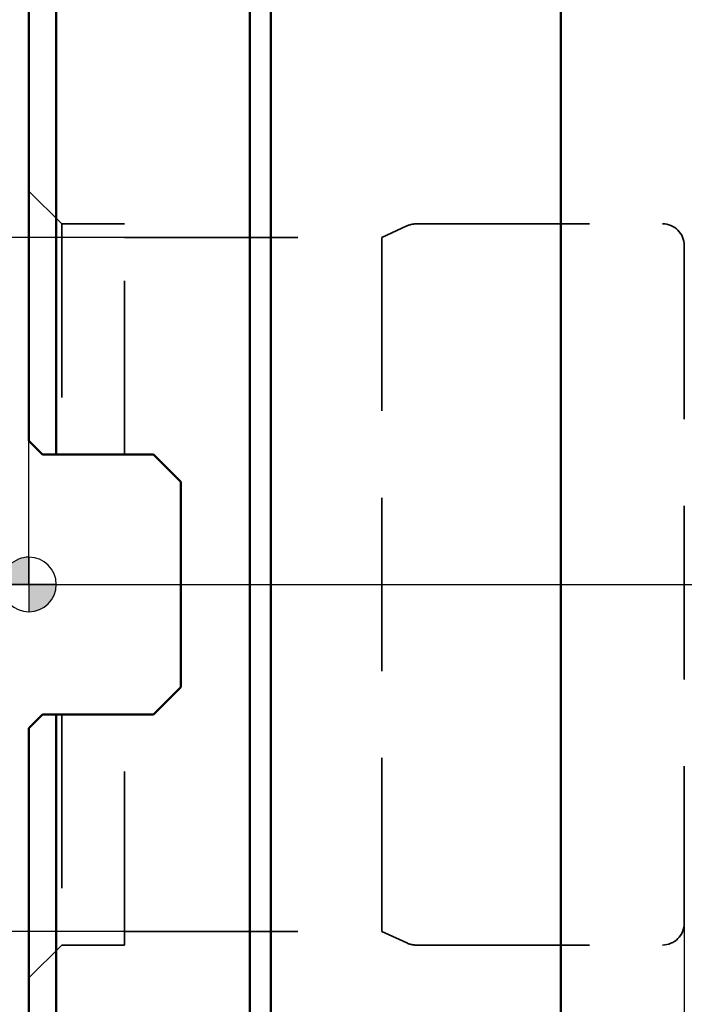
# Model space of a CAD drawing. Units: millimetres. Extents: x -28 to 97, y -51 to 89.
# Drawn here: x 0 to 24, y -15 to 21 of the extents above; entities that cross this region are included whole.
import ezdxf

# ---------------------------------------------------------------- set-up
doc = ezdxf.new("R2010")
doc.units = ezdxf.units.MM
doc.linetypes.add('CENTER', pattern=[50.8, 31.75, -6.35, 6.35, -6.35])
doc.linetypes.add('HIDDEN', pattern=[9.525, 6.35, -3.175])
for name, color, linetype, lineweight in [('1', 4, 'Continuous', 50), ('4', 2, 'CENTER', 25), ('nocut', 7, 'Continuous', 25), ('sk2', 7, 'Continuous', 25), ('sk3', 1, 'HIDDEN', 35), ('sk4', 2, 'CENTER', 25)]:
    doc.layers.add(name, color=color, linetype=linetype, lineweight=lineweight)
doc.styles.add('simplex', font='txt.shx', dxfattribs={"height": 3.5})
doc.dimstyles.new('\\M+18352\\M+18373\\M+1815B - ISO-25', dxfattribs={"dimscale": 0, "dimtxt": 3.5, "dimasz": 3.5, "dimexe": 1.5, "dimexo": 0, "dimgap": 2.3, "dimtad": 1, "dimdsep": 46, "dimtxsty": 'simplex', "dimcen": 0.09, "dimclrd": 256, "dimclre": 256, "dimclrt": 256, "dimadec": 0, "dimazin": 0, "dimtfac": 1, "dimtofl": 0, "dimtmove": 0, "dimatfit": 3, "dimfxl": 1, "dimtolj": 1, "dimlwd": -1, "dimlwe": -1, "dimarcsym": 0})

# ---------------------------------------------------------------- blocks, each defined once
blk = doc.blocks.new('zero block')
h = blk.add_hatch(color=7)
h.paths.add_polyline_path([(0, 1, 0.414214), (-1, 0), (0, 0)])
h.paths.add_polyline_path([(1, 0), (0, 0), (0, -1, 0.414214)])
at = {"color": 7, "ltscale": 0.2}
for p, q in [((0, -1), (0, 1)), ((-1, 0), (1, 0))]:
    blk.add_line(p, q, dxfattribs=at)
for start, end in [(90, 180), (0, 90), (180, 270), (270, 0)]:
    blk.add_arc((0, 0), 1, start, end, dxfattribs=at)
blk = doc.blocks.new('*D8')
at = {"layer": 'Defpoints', "color": 0}
for p in [(-21.586, 27.813), (1, 27.813), (1, -27.813)]:
    blk.add_point(p, dxfattribs=at)
at = {"layer": 'sk2'}
for p, q in [((1, 27.813), (-23.086, 27.813)), ((-21.586, -24.313), (-21.586, 24.313)), ((1, -27.813), (-23.086, -27.813))]:
    blk.add_line(p, q, dxfattribs=at)
for points in [[(-22.17, 24.313), (-21.003, 24.313), (-21.586, 27.813)], [(-22.17, -24.313), (-21.003, -24.313), (-21.586, -27.813)]]:
    blk.add_solid(points, dxfattribs=at)
at = {"layer": 'sk2', "insert": (-27.386, 0), "char_height": 3.5, "attachment_point": 2, "rotation": 90, "style": 'simplex'}
blk.add_mtext('\\A1;%%c55.626 [%%c2.190"]', dxfattribs=at)
blk = doc.blocks.new('*D9')
at = {"layer": 'Defpoints', "color": 0}
for p in [(-10.709, 12.7), (3.5, 12.7), (3.5, -12.7)]:
    blk.add_point(p, dxfattribs=at)
at = {"layer": 'sk2'}
for p, q in [((3.5, 12.7), (-12.209, 12.7)), ((-10.709, -9.2), (-10.709, 9.2)), ((3.5, -12.7), (-12.209, -12.7))]:
    blk.add_line(p, q, dxfattribs=at)
for points in [[(-11.292, 9.2), (-10.125, 9.2), (-10.709, 12.7)], [(-11.292, -9.2), (-10.125, -9.2), (-10.709, -12.7)]]:
    blk.add_solid(points, dxfattribs=at)
at = {"layer": 'sk2', "insert": (-16.509, 20.125), "char_height": 3.5, "attachment_point": 3, "rotation": 90, "style": 'simplex'}
blk.add_mtext('\\A1;%%c25.4 [%%c1.000"]', dxfattribs=at)
blk = doc.blocks.new('*D10')
at = {"layer": 'Defpoints', "color": 0}
for p in [(24, -12.4), (0, -12.7), (24, -49.895)]:
    blk.add_point(p, dxfattribs=at)
at = {"layer": 'sk2'}
for p, q in [((24, -12.4), (24, -51.395)), ((0, -12.7), (0, -51.395)), ((3.5, -49.895), (20.5, -49.895)), ((24, -49.895), (60.164, -49.895))]:
    blk.add_line(p, q, dxfattribs=at)
for points in [[(3.5, -49.312), (3.5, -50.478), (0, -49.895)], [(20.5, -49.312), (20.5, -50.478), (24, -49.895)]]:
    blk.add_solid(points, dxfattribs=at)
at = {"layer": 'sk2', "insert": (43.864, -45.845), "char_height": 3.5, "attachment_point": 5, "style": 'simplex'}
blk.add_mtext('\\A1;24 [.945"]', dxfattribs=at)

msp = doc.modelspace()

# ---------------------------------------------------------------- linework, layer by layer
at = {"layer": '1'}
for p, q in [((19.47900208, 30.07236625), (19.47900208, -30.07236625)), ((1, 4.7625), (1, 27.813)), ((8.08399306, -27.813), (8.08399306, 27.813)), ((8.85733534, -27.71161031), (8.85733534, 27.71161031)), ((0, 5.2625), (0, 26.81299773)), ((0, 5.2625), (0.5, 4.7625)), ((4.56, 4.7625), (0.5, 4.7625)), ((4.56, 4.7625), (5.56, 3.7625)), ((5.56, -3.7625), (5.56, 3.7625)), ((5.56, -3.7625), (4.56, -4.7625)), ((0.5, -4.7625), (0, -5.2625)), ((4.56, -4.7625), (0.5, -4.7625)), ((1, -27.813), (1, -4.7625)), ((0, -26.81299773), (0, -5.2625))]:
    msp.add_line(p, q, dxfattribs=at)
at = {"layer": '4'}
msp.add_line((-3, 0), (52.05022735, 0), dxfattribs=at)
at = {"layer": 'nocut'}
for q in [(0.00000041, 26.81299756), (49.05022776, -0.00000016)]:
    msp.add_line((0.00000041, -0.00000016), q, dxfattribs=at)
at = {"layer": 'sk3'}
for p, q in [((1.19999979, 13.2), (0, 14.39999978)), ((1.19999979, 13.2), (3.5, 13.2)), ((1.19999979, 13.2), (1.2, 4.7625)), ((3.5, 4.7625), (3.5, 13.19999748)), ((12.92774654, 12.7), (13.83926112, 13.12504623)), ((14.17735573, 13.2), (23.2, 13.2)), ((3.5, 12.7), (12.92774654, 12.7)), ((12.92774654, 12.7), (12.92774654, -12.7)), ((24, 12.4), (24, -12.4)), ((1.2, -4.7625), (1.1999998, -13.2)), ((3.5, -13.19999748), (3.5, -4.7625)), ((3.5, -12.7), (12.92774654, -12.7)), ((12.92774654, -12.7), (13.83926112, -13.12504623)), ((1.1999998, -13.2), (0, -14.39999978)), ((1.1999998, -13.2), (3.5, -13.2)), ((14.17735573, -13.2), (23.2, -13.2))]:
    msp.add_line(p, q, dxfattribs=at)
for centre, start, end in [((14.17735573, 12.4), 90, 115), ((23.2, 12.4), 0, 90), ((23.2, -12.4), 270, 0), ((14.17735573, -12.4), 245, 270)]:
    msp.add_arc(centre, 0.8, start, end, dxfattribs=at)
at = {"layer": 'sk4'}
msp.add_line((-2.99999959, -0.00000016), (46.17007497, -0.00000016), dxfattribs=at)

# ---------------------------------------------------------------- block references
at = {"rotation": 180}
msp.add_blockref('zero block', (0, 0), dxfattribs=at)

# ---------------------------------------------------------------- dimensions: what is measured, and where the dimension line sits
at = {"layer": 'sk2'}
for base, p1, p2, picture, middle in [((-21.5862165294, 27.813), (1, -27.813), (1, 27.813), '*D8', (-21.5862165294, 0)), ((-10.7085920302, 12.7), (3.5, -12.7), (3.5, 12.7), '*D9', (-10.7085920302, 0))]:
    dim = msp.add_linear_dim(base=base, p1=p1, p2=p2, angle=90, text='%%c<>', dimstyle='\\M+18352\\M+18373\\M+1815B - ISO-25', override={"dimscale": 1, "dimdec": 8}, dxfattribs=at)
    dim.commit()
    dim.dimension.update_dxf_attribs({"geometry": picture, "text_midpoint": middle, "dimtype": 160})
dim = msp.add_linear_dim(base=(24, -49.8950010675), p1=(0, -12.7), p2=(24, -12.4), dimstyle='\\M+18352\\M+18373\\M+1815B - ISO-25', override={"dimscale": 1, "dimdec": 8}, dxfattribs=at)
dim.commit()
dim.dimension.update_dxf_attribs({"geometry": '*D10', "text_midpoint": (43.8640902125, -49.8950010675), "dimtype": 160})

doc.saveas('drawing.dxf')
